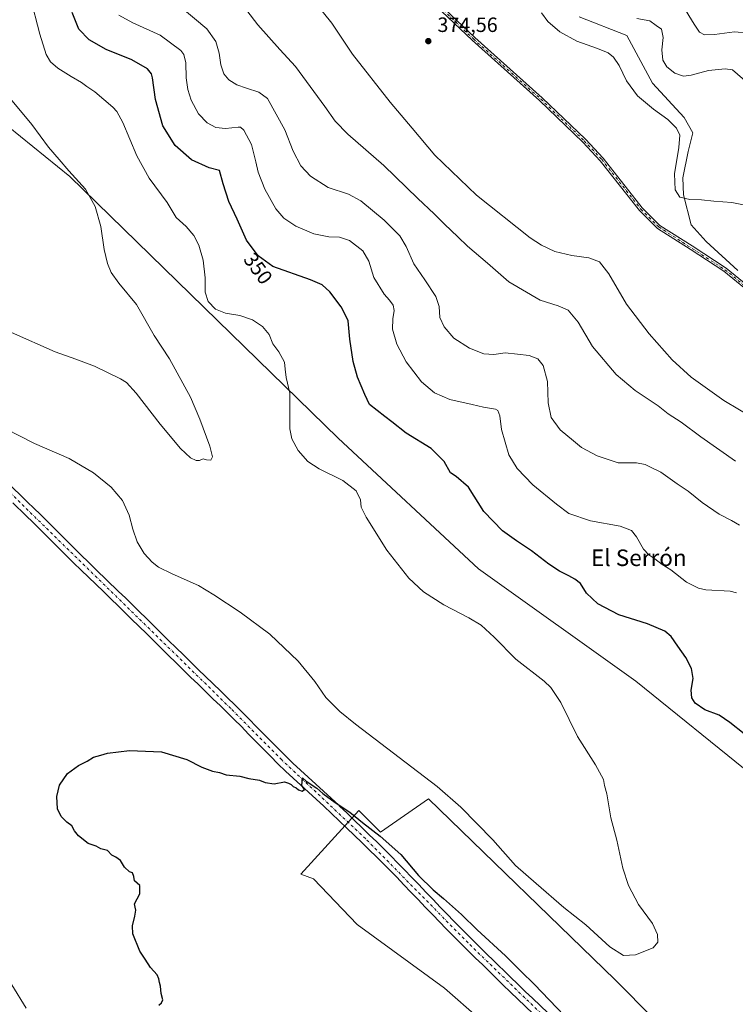
# Model space of a CAD drawing. Units: metres. Extents: x 611709 to 615203, y 4676117 to 4678485.
# Drawn here: x 612101 to 612447, y 4677113 to 4677589 of the extents above; entities that cross this region are included whole.
import ezdxf
from ezdxf.enums import TextEntityAlignment as Align

# ---------------------------------------------------------------- set-up
doc = ezdxf.new("R2010")
doc.units = ezdxf.units.M
doc.header["$MEASUREMENT"] = 0
doc.linetypes.add('DGN Style 4', pattern=[2.638475, 1.318413, -0.659207, 0.001648, -0.659207])
for name, color, linetype, lineweight in [('Arbolado forestal CxS', 92, 'Continuous', 0), ('Camino Cxs', 7, 'Continuous', 0), ('Camino eje', 30, 'DGN Style 4', 13), ('Cultivos herbáceos CxS', 92, 'Continuous', 0), ('Curva de nivel maestra', 30, 'Continuous', 30), ('Curva de nivel normal', 30, 'Continuous', 0), ('Pastizal CxS', 92, 'Continuous', 0), ('Pista pavimentada Cxs', 135, 'Continuous', 0), ('Pista pavimentada eje', 135, 'DGN Style 4', 0), ('Punto de cota en terreno', 7, 'Continuous', 0), ('Rótulo de curva de nivel directora', 7, 'Continuous', 0), ('Rótulo de punto de cota en terreno', 7, 'Continuous', 0), ('Texto cartográfico', 7, 'Continuous', 0)]:
    doc.layers.add(name, color=color, linetype=linetype, lineweight=lineweight)
doc.styles.add('Style-Arial', font='txt')

# ---------------------------------------------------------------- blocks, each defined once
blk = doc.blocks.new('5PATER')
at = {"layer": 'Punto de cota en terreno', "linetype": 'Continuous', "lineweight": 0}
h = blk.add_hatch(color=51, dxfattribs=at)
edge = h.paths.add_edge_path()
edge.add_ellipse((0, 0), major_axis=(-0.11, -0.111), ratio=0.999422, start_angle=0, end_angle=360)

msp = doc.modelspace()

# ---------------------------------------------------------------- linework, layer by layer
at = {"layer": 'Arbolado forestal CxS', "color": 92, "linetype": 'Continuous', "lineweight": 0}
for points in [[(612371.8839, 4677590.6975, 367.2185), (612394.9529, 4677581.7393, 367.2788), (612407.4306, 4677558.7061, 368.0035), (612422.7263, 4677542.1603, 369.3177), (612426.8445, 4677534.6961, 369.651), (612424.6643, 4677525.7051, 369.8409), (612422.0049, 4677512.8783, 369.7809), (612422.3389, 4677504.6255, 369.9369), (612426.1045, 4677490.1523, 371.4993), (612433.4221, 4677482.1843, 372.9435), (612448.6155, 4677468.1773, 374.3857)], [(612448.6155, 4677468.1773, 374.3857), (612433.4221, 4677482.1843, 372.9435), (612426.1045, 4677490.1523, 371.4993), (612422.3389, 4677504.6255, 369.9369), (612422.0049, 4677512.8783, 369.7809), (612424.6643, 4677525.7051, 369.8409), (612426.8445, 4677534.6961, 369.651), (612422.7263, 4677542.1603, 369.3177), (612407.4306, 4677558.7061, 368.0035), (612394.9529, 4677581.7393, 367.2788), (612371.8839, 4677590.6975, 367.2185)], [(612448.6155, 4677468.1773, 374.3857), (612433.4221, 4677482.1843, 372.9435), (612426.1045, 4677490.1523, 371.4993), (612422.3389, 4677504.6255, 369.9369), (612422.0049, 4677512.8783, 369.7809), (612424.6643, 4677525.7051, 369.8409), (612426.8445, 4677534.6961, 369.651), (612422.7263, 4677542.1603, 369.3177), (612407.4306, 4677558.7061, 368.0035), (612394.9529, 4677581.7393, 367.2788), (612371.8839, 4677590.6975, 367.2185)], [(612511.8433, 4677178.8701, 352.0096), (612399.4271, 4677269.6751, 347.5871), (612323.2261, 4677323.8733, 347.3525), (612255.4071, 4677387.1751, 346.9115), (612125.6503, 4677513.5031, 339.8068), (612083.7191, 4677547.4229, 338.1363)], [(612083.7191, 4677547.4229, 338.1363), (612125.6503, 4677513.5031, 339.8068), (612255.4071, 4677387.1751, 346.9115), (612323.2261, 4677323.8733, 347.3525), (612399.4271, 4677269.6751, 347.5871), (612511.8433, 4677178.8701, 352.0096), (612530.3649, 4677161.1825, 352.8396), (612539.2975, 4677147.3557, 352.376), (612567.4477, 4677155.3101, 355.8799), (612597.6219, 4677130.6117, 358.4905), (612680.4847, 4677048.8899, 356.3222), (612697.0578, 4677029.9399, 355.382), (612707.7114, 4677010.9895, 355.0492), (612721.9165, 4676988.4863, 356.7279), (612755.0609, 4676956.5081, 358.8542), (612778.5303, 4676937.2783, 358.48), (612797.4551, 4676925.3311, 358.926), (612804.0731, 4676921.7901, 358.9438)]]:
    msp.add_polyline3d(points, dxfattribs=at)
at = {"layer": 'Camino Cxs', "color": 7, "linetype": 'Continuous', "lineweight": 0}
for points in [[(612301.0101, 4677600.3001, 373.8113), (612321.4201, 4677580.7401, 375.031), (612353.9801, 4677551.6501, 376.1287), (612375.0001, 4677531.5301, 374.749), (612383.5401, 4677522.3801, 374.3103), (612402.4801, 4677498.3901, 372.5112), (612411.0201, 4677489.9301, 373.0231), (612426.6501, 4677480.0501, 373.7165), (612443.0001, 4677469.2701, 374.5186), (612478.0001, 4677440.7401, 374.8955)], [(612301.0101, 4677600.3001, 373.8113), (612321.4201, 4677580.7401, 375.031), (612353.9801, 4677551.6501, 376.1287), (612375.0001, 4677531.5301, 374.749), (612383.5401, 4677522.3801, 374.3103), (612402.4801, 4677498.3901, 372.5112), (612411.0201, 4677489.9301, 373.0231), (612426.6501, 4677480.0501, 373.7165), (612443.0001, 4677469.2701, 374.5186), (612478.0001, 4677440.7401, 374.8955)], [(612476.8001, 4677439.3401, 375.0113), (612441.9101, 4677467.7801, 374.583), (612425.6501, 4677478.5001, 374.0993), (612409.8701, 4677488.4701, 372.9079), (612401.1001, 4677497.1601, 373.2823), (612382.1301, 4677521.1701, 374.1183), (612373.6901, 4677530.2301, 375.2527), (612352.7301, 4677550.2901, 376.1436), (612320.1701, 4677579.3801, 375.5667), (612299.7601, 4677598.9401, 373.8542)], [(612476.8001, 4677439.3401, 375.0113), (612441.9101, 4677467.7801, 374.583), (612425.6501, 4677478.5001, 374.0993), (612409.8701, 4677488.4701, 372.9079), (612401.1001, 4677497.1601, 373.2823), (612382.1301, 4677521.1701, 374.1183), (612373.6901, 4677530.2301, 375.2527), (612352.7301, 4677550.2901, 376.1436), (612320.1701, 4677579.3801, 375.5667), (612299.7601, 4677598.9401, 373.8542)]]:
    msp.add_polyline3d(points, dxfattribs=at)
at = {"layer": 'Camino eje', "color": 30, "linetype": 'DGN Style 4', "lineweight": 13}
msp.add_polyline3d([(611979.7551, 4677878.8601, 365.898), (612065.1051, 4677797.6001, 366.6594), (612083.7251, 4677780.8901, 367.4249), (612163.9251, 4677717.5351, 369.4704), (612218.9501, 4677672.8951, 370.1031), (612268.3051, 4677627.8051, 372.607), (612300.3851, 4677599.6201, 373.8394), (612320.7951, 4677580.0601, 375.2618), (612353.3551, 4677550.9701, 376.0981), (612374.3451, 4677530.8801, 374.9566), (612382.8351, 4677521.7751, 374.178), (612401.7901, 4677497.7751, 372.8975), (612410.4451, 4677489.2001, 372.9555), (612442.4551, 4677468.5251, 374.5463), (612477.4001, 4677440.0401, 374.9515)], dxfattribs=at)
at = {"layer": 'Cultivos herbáceos CxS', "color": 92, "linetype": 'Continuous', "lineweight": 0}
for points in [[(612083.7191, 4677547.4229, 338.1363), (612125.6503, 4677513.5031, 339.8068), (612255.4071, 4677387.1751, 346.9115), (612323.2261, 4677323.8733, 347.3525), (612399.4271, 4677269.6751, 347.5871), (612511.8433, 4677178.8701, 352.0096)], [(612083.7191, 4677547.4229, 338.1363), (612125.6503, 4677513.5031, 339.8068), (612255.4071, 4677387.1751, 346.9115), (612323.2261, 4677323.8733, 347.3525), (612399.4271, 4677269.6751, 347.5871), (612511.8433, 4677178.8701, 352.0096), (612530.3649, 4677161.1825, 352.8396), (612539.2975, 4677147.3557, 352.376), (612567.4477, 4677155.3101, 355.8799), (612597.6219, 4677130.6117, 358.4905), (612680.4847, 4677048.8899, 356.3222), (612697.0578, 4677029.9399, 355.382), (612707.7114, 4677010.9895, 355.0492), (612721.9165, 4676988.4863, 356.7279), (612755.0609, 4676956.5081, 358.8542), (612778.5303, 4676937.2783, 358.48), (612797.4551, 4676925.3311, 358.926), (612804.0731, 4676921.7901, 358.9438)], [(612427.4307, 4677086.9683, 346.3243), (612389.2575, 4677125.5169, 345.7899), (612299.0633, 4677212.7191, 346.3979), (612275.8561, 4677196.6295, 349.8728), (612265.3799, 4677207.1059, 349.7122), (612237.3107, 4677176.4175, 352.2193), (612243.4127, 4677174.1367, 352.6122), (612264.6307, 4677152.0907, 353.2174), (612306.8877, 4677121.3627, 353.6092), (612323.7623, 4677106.4313, 353.9393)], [(612415.8591, 4677068.1251, 348.8353), (612427.4307, 4677086.9683, 346.3243), (612389.2575, 4677125.5169, 345.7899), (612299.0633, 4677212.7191, 346.3979), (612275.8561, 4677196.6295, 349.8728), (612265.3799, 4677207.1059, 349.7122), (612237.3107, 4677176.4175, 352.2193), (612243.4127, 4677174.1367, 352.6122), (612264.6307, 4677152.0907, 353.2174), (612306.8877, 4677121.3627, 353.6092), (612323.7623, 4677106.4313, 353.9393), (612336.8611, 4677094.4547, 353.9257), (612349.2114, 4677084.3497, 353.6332), (612358.5675, 4677074.2449, 353.4089), (612363.0587, 4677067.5083, 353.2722), (612368.6485, 4677054.9303, 352.877)]]:
    msp.add_polyline3d(points, dxfattribs=at)
at = {"layer": 'Curva de nivel maestra', "color": 30, "linetype": 'Continuous', "lineweight": 30, "elevation": 350, "flags": 128}
for points in [[(612451.7, 4677244.2101), (612444.86, 4677249.7601), (612439.68, 4677253.2601), (612432.78, 4677255.8701), (612428.11, 4677258.9801), (612426.4, 4677261.5501), (612426.1, 4677265.2401), (612427.13, 4677270.8701), (612426.28, 4677275.8301), (612423.47, 4677281.1701), (612419.6, 4677286.5301), (612416.42, 4677291.3101), (612413.33, 4677293.8401), (612404.97, 4677297.3801), (612391.19, 4677301.6801), (612380.93, 4677307.0001), (612375.43, 4677312.1401), (612372.56, 4677316.9301), (612369.85, 4677318.8901), (612366.99, 4677320.6301), (612362.44, 4677322.8301), (612357.35, 4677326.1801), (612348.97, 4677332.7001), (612341.58, 4677337.5401), (612334.94, 4677342.3701), (612325.86, 4677351.6101), (612318.37, 4677363.4001), (612312.53, 4677368.5801), (612309.66, 4677370.2901), (612306.6, 4677375.7801), (612300.41, 4677382.0801), (612288.36, 4677389.4601), (612281.38, 4677395.0601), (612277.92, 4677397.6101), (612270.52, 4677403.4301), (612268.28, 4677408.1901), (612264.76, 4677416.5401), (612262.66, 4677424.2001), (612261.13, 4677434.8701), (612260.3, 4677443.8701), (612258.7, 4677447.2001), (612256.83, 4677450.5301), (612251.46, 4677457.8601), (612247.76, 4677461.1601), (612241.98, 4677463.6601), (612223.86, 4677470.0401), (612216.67, 4677475.1701), (612211.16, 4677482.7801), (612206.61, 4677492.9401), (612202.54, 4677501.5401), (612199.75, 4677510.0801), (612198.08, 4677516.4001), (612193.1, 4677517.7601), (612184.48, 4677521.6701), (612176.56, 4677528.5401), (612170.7, 4677538.0301), (612167.06, 4677550.7801), (612165.64, 4677561.2301), (612165.18, 4677563.1301), (612163.27, 4677565.5601), (612155.62, 4677569.9301), (612143.25, 4677574.9001), (612135.03, 4677579.6901), (612130.08, 4677584.7401), (612126.79, 4677592.7601)], [(612168.73, 4677113.0601), (612170, 4677114.1901), (612170.63, 4677115.6201), (612169.81, 4677118.7201), (612169.55, 4677122.2501), (612169.02, 4677124.0601), (612168.78, 4677125.7801), (612167.82, 4677127.6801), (612164.74, 4677131.3001), (612162.12, 4677135.3501), (612159.55, 4677139.1201), (612156.17, 4677147.5601), (612155.97, 4677151.4201), (612157.12, 4677156.0101), (612157.56, 4677158.9601), (612157.22, 4677160.3601), (612156.97, 4677162.1001), (612159.51, 4677166.9001), (612159.53, 4677170.9001), (612156.96, 4677173.2301), (612156.6, 4677175.2501), (612156.04, 4677176.9701), (612154.45, 4677177.4801), (612152.12, 4677179.8201), (612150.24, 4677182.9401), (612147.95, 4677184.6501), (612146.02, 4677185.5701), (612143.84, 4677187.8201), (612140.67, 4677188.6501), (612138.36, 4677189.9101), (612134.51, 4677191.2001), (612129.86, 4677194.9601), (612127.99, 4677197.2801), (612126.6, 4677199.6801), (612124.16, 4677201.5201), (612121.46, 4677204.2601), (612119.73, 4677207.9001), (612119.38, 4677213.8601), (612120.7, 4677219.4201), (612124.54, 4677225.0301), (612129.87, 4677228.8701), (612134, 4677231.0001), (612137.16, 4677232.9201), (612140.68, 4677233.8901), (612143.95, 4677234.9201), (612154.53, 4677236.1001), (612169.96, 4677235.5101), (612182.2, 4677231.8401), (612189.49, 4677228.0501), (612194.71, 4677226.2001), (612197.99, 4677225.4401), (612201.3, 4677224.4501), (612207.82, 4677223.7001), (612212.18, 4677222.6601), (612217.3, 4677221.7701), (612220.06, 4677220.6101), (612224.45, 4677220.1001), (612229.53, 4677220.9701), (612231.38, 4677220.4201), (612232.69, 4677219.7301), (612233.73, 4677218.7701), (612235.08, 4677218.1201), (612236.3, 4677217.1701), (612238.03, 4677216.5401), (612239.14, 4677217.2501), (612237.91, 4677219.2801), (612238.21, 4677222.9801), (612240, 4677221.3901), (612245.18, 4677217.8901), (612248.05, 4677215.4201), (612253.95, 4677210.9901), (612261.01, 4677206.3801), (612267.13, 4677201.3101), (612275.68, 4677194.7901), (612285.72, 4677185.8901), (612294.19, 4677175.7201), (612301.33, 4677168.7401), (612306.42, 4677164.6701), (612315.01, 4677156.8101), (612322.64, 4677149.4001), (612336.4, 4677136.8801), (612343.74, 4677129.4801), (612350.4, 4677123.1001), (612364.66, 4677108.1301)]]:
    msp.add_lwpolyline(points, dxfattribs=at)
at = {"layer": 'Curva de nivel normal', "color": 30, "linetype": 'Continuous', "lineweight": 0, "flags": 128}
for points, elevation in [([(612106.48, 4677600.4901), (612111.18, 4677582.3301), (612114.17, 4677572.4801), (612116.3, 4677568.9401), (612119.91, 4677565.8901), (612126.24, 4677561.8901), (612131.39, 4677559.0501), (612133.95, 4677557.1001), (612137.81, 4677554.5601), (612146.53, 4677547.0601), (612148.41, 4677545.0501), (612151.28, 4677539.6401), (612157.99, 4677523.5601), (612164.08, 4677512.7501), (612172.7, 4677501.0301), (612177.08, 4677493.6701), (612181.88, 4677489.3201), (612185.66, 4677485.0401), (612188.07, 4677480.4001), (612190.15, 4677473.1501), (612191.08, 4677464.6601), (612191.06, 4677457.7101), (612192.53, 4677453.1101), (612196.12, 4677449.4501), (612200.89, 4677447.4601), (612207.88, 4677446.3701), (612214.04, 4677444.3501), (612218.9, 4677441.1201), (612222, 4677437.1701), (612223.84, 4677432.7601), (612226.77, 4677428.7501), (612229.51, 4677423.7601), (612229.73, 4677420.4401), (612230.35, 4677416.4301), (612232.06, 4677408.8201), (612231.98, 4677399.2601), (612232.01, 4677391.6401), (612232.94, 4677386.8301), (612236.03, 4677381.2101), (612240.76, 4677375.8301), (612246.2, 4677372.2101), (612257.64, 4677366.6101), (612264.08, 4677361.7001), (612266.26, 4677357.2901), (612266.56, 4677353.6801), (612268.94, 4677348.9201), (612279, 4677333.0201), (612289.64, 4677319.3601), (612296.75, 4677312.8701), (612306.5, 4677306.5601), (612318.62, 4677300.3301), (612324.51, 4677296.7101), (612330.83, 4677291.0001), (612341.29, 4677280.3301), (612355.04, 4677269.7101), (612358.25, 4677266.6301), (612363.03, 4677259.3401), (612371.2, 4677242.8401), (612379.86, 4677229.2501), (612383.74, 4677222.1601), (612384.24, 4677219.2601), (612385.25, 4677215.2301), (612387.29, 4677203.6001), (612390.1, 4677192.8401), (612393.09, 4677179.2301), (612395.73, 4677170.8801), (612400.63, 4677161.6801), (612407.43, 4677152.4901), (612409.89, 4677147.2801), (612410.05, 4677143.5601), (612407.7, 4677140.8101), (612399.26, 4677137.4401), (612393.33, 4677137.0201), (612386.72, 4677141.3101), (612375.12, 4677151.8801), (612364.55, 4677160.2601), (612351.1, 4677171.8101), (612341.2, 4677180.5801), (612330.2, 4677193.0201), (612314.71, 4677208.7901), (612303.31, 4677218.7901), (612263.8, 4677248.9501), (612256.19, 4677255.0001), (612249.47, 4677261.7601), (612244.15, 4677269.5501), (612236.1, 4677279.3801), (612222.34, 4677292.3701), (612208.05, 4677303.0701), (612195.31, 4677311.3301), (612187.81, 4677315.8301), (612175.18, 4677321.4601), (612168.62, 4677324.6801), (612165.45, 4677327.1601), (612161.67, 4677331.4401), (612158.28, 4677337.0601), (612156.1, 4677343.1201), (612154.41, 4677349.8701), (612151.15, 4677356.9701), (612145.62, 4677363.4201), (612137.04, 4677370.4101), (612125.42, 4677377.2201), (612108.55, 4677384.5801), (612087.37, 4677395.3701)], 345), ([(612204.26, 4677602.9101), (612216.65, 4677586.8901), (612227.28, 4677574.9501), (612234.83, 4677566.7401), (612249.05, 4677547.3801), (612253.91, 4677540.2401), (612260.07, 4677534.0701), (612277.52, 4677518.8601), (612293.86, 4677502.8701), (612301.82, 4677495.5001), (612306.82, 4677490.4901), (612313.35, 4677484.3601), (612317.94, 4677479.9301), (612327.68, 4677471.6901), (612337.98, 4677462.6701), (612353.14, 4677453.8401), (612361.73, 4677451.1201), (612366.6, 4677448.9601), (612371.5, 4677443.1801), (612378.42, 4677431.4401), (612389.82, 4677417.8401), (612398.97, 4677410.0601), (612410.08, 4677402.7101), (612415.03, 4677398.9201), (612421.28, 4677394.8801), (612430.85, 4677387.7001), (612447.56, 4677375.9401)], 365), ([(612456.97, 4677396.2301), (612441.89, 4677405.2601), (612426.18, 4677416.6301), (612416.89, 4677425.0001), (612405.86, 4677437.5801), (612394.77, 4677451.9201), (612386.28, 4677466.4501), (612381.83, 4677472.3901), (612376.63, 4677474.2401), (612368.35, 4677475.3601), (612360.17, 4677477.3601), (612353.67, 4677480.3601), (612348.2, 4677483.9701), (612322.27, 4677504.4701), (612302.16, 4677523.8301), (612291.25, 4677536.9801), (612280.58, 4677549.5301), (612262.3, 4677572.6501), (612252.28, 4677587.7501), (612241.61, 4677601.2601)], 370), ([(612179.06, 4677595.7101), (612191.88, 4677584.8601), (612196.24, 4677578.8601), (612197.9, 4677573.1901), (612198.7, 4677567.4801), (612200.07, 4677563.2001), (612202.54, 4677560.3301), (612206.43, 4677557.8001), (612211.15, 4677556.2801), (612216.98, 4677554.3001), (612221.26, 4677551.1901), (612229.55, 4677536.1401), (612233.7, 4677525.7701), (612237.4, 4677518.7301), (612242.02, 4677513.7701), (612250.62, 4677508.2801), (612260.34, 4677505.1001), (612266.41, 4677501.7601), (612277.58, 4677492.4201), (612285.24, 4677484.8801), (612288.3, 4677479.8001), (612292.01, 4677471.3501), (612297.3, 4677463.6401), (612302.64, 4677455.5901), (612304.33, 4677450.7501), (612304.55, 4677445.5001), (612306.6, 4677440.8601), (612311.34, 4677435.3601), (612318.96, 4677430.5601), (612325.91, 4677427.9301), (612330.62, 4677427.5801), (612336.19, 4677428.3801), (612342.18, 4677427.7601), (612347.85, 4677427.0801), (612351.9, 4677425.4601), (612354.57, 4677422.2601), (612356.69, 4677414.5401), (612357.03, 4677404.1801), (612358.48, 4677397.1001), (612362.76, 4677391.1801), (612369.13, 4677385.8401), (612373.05, 4677382.6401), (612380.63, 4677378.5601), (612390.87, 4677375.1201), (612399.63, 4677375.2001), (612403.89, 4677374.4401), (612406.47, 4677373.0601), (612411.5, 4677370.6901), (612419.26, 4677365.0501), (612424.65, 4677361.4101), (612431.41, 4677356.0101), (612439.65, 4677350.3501), (612445.55, 4677347.3401), (612449.42, 4677345.1201)], 360), ([(612454.36, 4677582.9101), (612446.98, 4677583.4901), (612437.31, 4677582.1801), (612432.5, 4677582.1101), (612430.17, 4677583.2601), (612427.52, 4677587.1801), (612421.94, 4677596.3801)], 360), ([(612149.39, 4677591.6101), (612156.15, 4677587.9001), (612169.31, 4677581.9101), (612179.28, 4677574.4901), (612180.76, 4677572.4701), (612181.74, 4677568.5501), (612181.9, 4677561.2601), (612182.68, 4677555.6701), (612184.36, 4677550.4001), (612187.91, 4677543.8101), (612192.1, 4677539.4901), (612196.19, 4677537.2701), (612200.87, 4677536.7401), (612207.02, 4677537.3801), (612208.18, 4677537.3701), (612209.83, 4677535.9601), (612213.54, 4677529.1001), (612215.64, 4677520.6301), (612216.68, 4677515.7401), (612219.94, 4677507.5001), (612225.22, 4677497.9501), (612229.08, 4677493.4801), (612234.93, 4677489.5201), (612243.69, 4677485.8001), (612250.86, 4677484.4201), (612256.02, 4677484.2701), (612260.87, 4677482.6801), (612267.27, 4677477.6801), (612270.27, 4677472.6101), (612272.68, 4677464.6901), (612277.58, 4677456.7501), (612280.24, 4677453.8601), (612282.04, 4677451.3601), (612282.54, 4677448.7801), (612281.79, 4677444.7001), (612281.76, 4677439.7601), (612283.83, 4677432.5001), (612288.31, 4677423.9901), (612295.68, 4677414.3601), (612301.98, 4677409.0701), (612309.43, 4677405.7801), (612320.16, 4677403.4101), (612325.7, 4677402.1001), (612331.44, 4677401.1401), (612332.6, 4677400.4701), (612333.6, 4677397.9601), (612334.32, 4677391.3501), (612336.09, 4677385.2201), (612338, 4677379.1001), (612341.96, 4677372.4001), (612349.62, 4677364.5401), (612360.92, 4677355.2501), (612367, 4677350.6401), (612377.44, 4677347.1401), (612391.73, 4677344.5301), (612397.22, 4677342.4601), (612399.68, 4677339.3801), (612403.08, 4677333.4401), (612405.62, 4677330.6401), (612408.46, 4677328.8401), (612412.06, 4677326.0701), (612416.3, 4677323.4201), (612423.91, 4677317.5601), (612429.72, 4677314.5301), (612433.14, 4677313.7501), (612444.97, 4677313.1901), (612448.07, 4677312.4201)], 355), ([(612353.68, 4677592.7001), (612356.75, 4677588.4201), (612362.54, 4677583.4301), (612370.85, 4677579.0301), (612380.85, 4677575.4301), (612385.9, 4677573.2901), (612388.55, 4677571.2401), (612391.28, 4677567.2901), (612394.83, 4677559.8401), (612400.22, 4677552.6301), (612407.92, 4677546.0401), (612414.75, 4677541.1601), (612419.06, 4677536.9101), (612420.57, 4677533.5901), (612420.1, 4677527.5901), (612418.02, 4677514.8401), (612418.36, 4677507.1501), (612420.68, 4677503.6101), (612425.4, 4677502.4301), (612431.14, 4677502.2401), (612437.04, 4677501.7001), (612445.84, 4677501.0701), (612453.02, 4677499.5601)], 370), ([(612454.51, 4677557.8701), (612446.08, 4677565.1901), (612442.53, 4677565.6401), (612434.43, 4677564.8701), (612426.03, 4677562.5001), (612422.35, 4677562.0401), (612418.13, 4677563.4801), (612414.28, 4677566.6301), (612412.48, 4677569.8301), (612411.94, 4677574.8501), (612412.54, 4677580.7701), (612411.82, 4677584.7201), (612409.22, 4677586.5701), (612406.06, 4677588.7401), (612399.84, 4677589.8501)], 365), ([(612097.44, 4677438.2201), (612118.52, 4677428.7701), (612128.64, 4677425.3101), (612137.58, 4677421.8901), (612150.2, 4677415.7801), (612153, 4677413.9501), (612157.81, 4677408.8201), (612169.31, 4677393.9001), (612179.14, 4677382.1501), (612184.02, 4677377.6201), (612186.82, 4677376.2901), (612188.36, 4677376.2501), (612190.1, 4677377.1201), (612191.79, 4677376.6501), (612193.86, 4677376.4101), (612194.6, 4677378.0801), (612193.32, 4677383.3101), (612188.6, 4677396.2101), (612183.96, 4677406.8801), (612173.9, 4677425.4001), (612166.38, 4677436.6801), (612157.88, 4677451.7401), (612149.32, 4677462.0701), (612145.61, 4677467.1801), (612143.82, 4677471.5301), (612142.33, 4677478.3201), (612140.71, 4677489.3601), (612137.99, 4677498.9901), (612133.19, 4677507.5101), (612125.26, 4677516.2401), (612120.52, 4677521.8301), (612115.36, 4677527.6801), (612107.32, 4677538.6301), (612095.4, 4677553.0401)], 340), ([(612097.65, 4677122.9201), (612104.51, 4677111.5801)], 345)]:
    msp.add_lwpolyline(points, dxfattribs=dict(at, elevation=elevation))
at = {"layer": 'Pastizal CxS', "color": 92, "linetype": 'Continuous', "lineweight": 0}
msp.add_polyline3d([(612415.8591, 4677068.1251, 348.8353), (612368.6485, 4677054.9303, 352.877), (612363.0587, 4677067.5083, 353.2722), (612358.5675, 4677074.2449, 353.4089), (612349.2114, 4677084.3497, 353.6332), (612336.8611, 4677094.4547, 353.9257), (612323.7623, 4677106.4313, 353.9393), (612306.8877, 4677121.3627, 353.6092), (612264.6307, 4677152.0907, 353.2174), (612243.4127, 4677174.1367, 352.6122), (612237.3107, 4677176.4175, 352.2193), (612265.3799, 4677207.1059, 349.7122), (612275.8561, 4677196.6295, 349.8728), (612299.0633, 4677212.7191, 346.3979), (612389.2575, 4677125.5169, 345.7899), (612427.4307, 4677086.9683, 346.3243)], close=True, dxfattribs=at)
msp.add_polyline3d([(612415.8591, 4677068.1251, 348.8353), (612427.4307, 4677086.9683, 346.3243), (612389.2575, 4677125.5169, 345.7899), (612299.0633, 4677212.7191, 346.3979), (612275.8561, 4677196.6295, 349.8728), (612265.3799, 4677207.1059, 349.7122), (612237.3107, 4677176.4175, 352.2193), (612243.4127, 4677174.1367, 352.6122), (612264.6307, 4677152.0907, 353.2174), (612306.8877, 4677121.3627, 353.6092), (612323.7623, 4677106.4313, 353.9393), (612336.8611, 4677094.4547, 353.9257), (612349.2114, 4677084.3497, 353.6332), (612358.5675, 4677074.2449, 353.4089), (612363.0587, 4677067.5083, 353.2722), (612368.6485, 4677054.9303, 352.877)], dxfattribs=at)
at = {"layer": 'Pista pavimentada Cxs', "color": 135, "linetype": 'Continuous', "lineweight": 0}
for points in [[(612083.9301, 4677377.0101, 346.7136), (612105.4101, 4677356.0701, 347.722), (612108.0402, 4677353.5001, 347.7989), (612111.6101, 4677349.9901, 348.0103), (612115.1601, 4677346.4801, 348.1763), (612118.7001, 4677342.9501, 348.3195), (612122.2401, 4677339.4301, 348.4739), (612125.7801, 4677335.9001, 348.5529), (612129.3301, 4677332.3901, 348.5997), (612131.1501, 4677330.6101, 348.6603), (612134.7301, 4677327.1201, 348.5937), (612138.3201, 4677323.6401, 348.6298), (612149.1201, 4677313.2301, 348.8145), (612152.7101, 4677309.7501, 348.8139), (612155.6601, 4677306.8801, 348.8293), (612159.2301, 4677303.3801, 348.8589), (612162.7902, 4677299.8701, 348.8735), (612166.3401, 4677296.3601, 348.9571), (612169.9001, 4677292.8501, 349.0524), (612173.4501, 4677289.3301, 349.1467), (612177.0101, 4677285.8201, 349.208), (612180.5602, 4677282.3401, 349.3005), (612184.1301, 4677278.8501, 349.4271), (612187.7202, 4677275.3701, 349.5432), (612191.3201, 4677271.8901, 349.5556), (612198.5201, 4677264.9501, 349.5367), (612202.1101, 4677261.4801, 349.5426), (612205.2601, 4677258.4101, 349.6385), (612208.8201, 4677254.9001, 349.7033), (612212.3301, 4677251.3401, 349.6423), (612215.8301, 4677247.7601, 349.7667), (612219.3101, 4677244.1801, 349.8731), (612222.8101, 4677240.6001, 349.868), (612226.3301, 4677237.0501, 349.9452), (612229.9201, 4677233.5051, 350.0717), (612233.5701, 4677230.0101, 350.0928), (612237.2301, 4677226.6101, 350.1573), (612240.9201, 4677223.2401, 350.2275), (612244.6302, 4677219.8801, 350.3006), (612248.3301, 4677216.5201, 350.3545), (612252.0101, 4677213.1301, 350.3721), (612255.6601, 4677209.7101, 350.4151), (612256.0801, 4677209.3101, 350.4172), (612259.6901, 4677205.8501, 350.4984), (612263.2901, 4677202.3901, 350.5284), (612266.8901, 4677198.9201, 350.5469), (612270.4801, 4677195.4401, 350.5752), (612274.0501, 4677191.9401, 350.6882), (612277.6101, 4677188.4301, 350.831), (612281.1601, 4677184.9101, 350.8033), (612283.9701, 4677182.0801, 350.8247), (612287.4701, 4677178.5201, 350.8553), (612290.9501, 4677174.9201, 350.7818), (612294.4102, 4677171.3101, 350.8563), (612297.8601, 4677167.6901, 350.9943), (612301.3102, 4677164.0801, 351.0224), (612304.7701, 4677160.4701, 351.037), (612308.2601, 4677156.8801, 351.1325), (612311.2401, 4677153.8601, 351.4803), (612314.7701, 4677150.3101, 351.4646), (612318.3001, 4677146.7801, 351.2807), (612321.8501, 4677143.2501, 351.3534), (612325.4001, 4677139.7301, 351.4448), (612332.5201, 4677132.7101, 351.596), (612336.0901, 4677129.2101, 351.5636), (612338.7201, 4677126.6401, 351.5316), (612342.3102, 4677123.1501, 351.5247), (612345.9101, 4677119.6801, 351.4683), (612349.5201, 4677116.2201, 351.4929), (612356.7602, 4677109.3201, 351.4779)], [(612083.9301, 4677377.0101, 346.7136), (612105.4101, 4677356.0701, 347.722), (612108.0402, 4677353.5001, 347.7989), (612111.6101, 4677349.9901, 348.0103), (612115.1601, 4677346.4801, 348.1763), (612118.7001, 4677342.9501, 348.3195), (612122.2401, 4677339.4301, 348.4739), (612125.7801, 4677335.9001, 348.5529), (612129.3301, 4677332.3901, 348.5997), (612131.1501, 4677330.6101, 348.6603), (612134.7301, 4677327.1201, 348.5937), (612138.3201, 4677323.6401, 348.6298), (612149.1201, 4677313.2301, 348.8145), (612152.7101, 4677309.7501, 348.8139), (612155.6601, 4677306.8801, 348.8293), (612159.2301, 4677303.3801, 348.8589), (612162.7902, 4677299.8701, 348.8735), (612166.3401, 4677296.3601, 348.9571), (612169.9001, 4677292.8501, 349.0524), (612173.4501, 4677289.3301, 349.1467), (612177.0101, 4677285.8201, 349.208), (612180.5602, 4677282.3401, 349.3005), (612184.1301, 4677278.8501, 349.4271), (612187.7202, 4677275.3701, 349.5432), (612191.3201, 4677271.8901, 349.5556), (612198.5201, 4677264.9501, 349.5367), (612202.1101, 4677261.4801, 349.5426), (612205.2601, 4677258.4101, 349.6385), (612208.8201, 4677254.9001, 349.7033), (612212.3301, 4677251.3401, 349.6423), (612215.8301, 4677247.7601, 349.7667), (612219.3101, 4677244.1801, 349.8731), (612222.8101, 4677240.6001, 349.868), (612226.3301, 4677237.0501, 349.9452), (612229.9201, 4677233.5051, 350.0717), (612233.5701, 4677230.0101, 350.0928), (612237.2301, 4677226.6101, 350.1573), (612240.9201, 4677223.2401, 350.2275), (612244.6302, 4677219.8801, 350.3006), (612248.3301, 4677216.5201, 350.3545), (612252.0101, 4677213.1301, 350.3721), (612255.6601, 4677209.7101, 350.4151), (612256.0801, 4677209.3101, 350.4172), (612259.6901, 4677205.8501, 350.4984), (612263.2901, 4677202.3901, 350.5284), (612266.8901, 4677198.9201, 350.5469), (612270.4801, 4677195.4401, 350.5752), (612274.0501, 4677191.9401, 350.6882), (612277.6101, 4677188.4301, 350.831), (612281.1601, 4677184.9101, 350.8033), (612283.9701, 4677182.0801, 350.8247), (612287.4701, 4677178.5201, 350.8553), (612290.9501, 4677174.9201, 350.7818), (612294.4102, 4677171.3101, 350.8563), (612297.8601, 4677167.6901, 350.9943), (612301.3102, 4677164.0801, 351.0224), (612304.7701, 4677160.4701, 351.037), (612308.2601, 4677156.8801, 351.1325), (612311.2401, 4677153.8601, 351.4803), (612314.7701, 4677150.3101, 351.4646), (612318.3001, 4677146.7801, 351.2807), (612321.8501, 4677143.2501, 351.3534), (612325.4001, 4677139.7301, 351.4448), (612332.5201, 4677132.7101, 351.596), (612336.0901, 4677129.2101, 351.5636), (612338.7201, 4677126.6401, 351.5316), (612342.3102, 4677123.1501, 351.5247), (612345.9101, 4677119.6801, 351.4683), (612349.5201, 4677116.2201, 351.4929), (612356.7602, 4677109.3201, 351.4779)], [(612349.5301, 4677108.9801, 352.1295), (612342.2801, 4677115.9101, 352.0576), (612338.6701, 4677119.4001, 352.0669), (612335.0701, 4677122.8901, 352.0295), (612328.8601, 4677128.9801, 352.0121), (612325.2902, 4677132.4901, 351.9555), (612321.7201, 4677136.0101, 351.8972), (612318.1601, 4677139.5401, 351.8184), (612314.6101, 4677143.0801, 352.0061), (612311.0701, 4677146.6201, 352.0115), (612307.5202, 4677150.1801, 351.725), (612304.5201, 4677153.2301, 351.6353), (612301.0101, 4677156.8401, 351.5548), (612297.5301, 4677160.4601, 351.4799), (612294.0802, 4677164.0901, 351.5324), (612290.6301, 4677167.7001, 351.7719), (612287.1801, 4677171.3001, 351.4602), (612283.7301, 4677174.8701, 351.2127), (612280.2501, 4677178.4101, 351.1478), (612277.4601, 4677181.2101, 351.0847), (612273.9301, 4677184.7201, 351.0442), (612270.3901, 4677188.2101, 350.9396), (612266.8301, 4677191.6901, 350.8546), (612259.6701, 4677198.6301, 350.8552), (612252.2701, 4677205.7201, 350.6376), (612248.4501, 4677209.3001, 350.58), (612244.8001, 4677212.6601, 350.4784), (612241.1201, 4677216.0101, 350.4476), (612237.4001, 4677219.3701, 350.478), (612233.6901, 4677222.7701, 350.3586), (612229.9802, 4677226.2101, 350.1175), (612226.2901, 4677229.7401, 350.0312), (612222.6301, 4677233.3501, 349.9826), (612219.0801, 4677236.9301, 349.8248), (612212.0801, 4677244.1101, 349.8133), (612208.6101, 4677247.6801, 349.8114), (612205.1201, 4677251.2001, 349.6913), (612201.6002, 4677254.6801, 349.6218), (612198.4701, 4677257.7201, 349.5731), (612194.8901, 4677261.1901, 349.523), (612187.6901, 4677268.1301, 349.5388), (612184.0901, 4677271.6101, 349.5132), (612180.4901, 4677275.1001, 349.5682), (612176.9001, 4677278.6101, 349.6866), (612173.3401, 4677282.1001, 349.3808), (612169.7801, 4677285.6101, 349.2828), (612162.6701, 4677292.6401, 349.0921), (612155.5601, 4677299.6501, 349.104), (612152.0002, 4677303.1401, 349.1026), (612149.0701, 4677306.0001, 349.0957), (612145.4901, 4677309.4701, 349.0982), (612141.8901, 4677312.9301, 349.026), (612134.6801, 4677319.8801, 348.9615), (612131.0801, 4677323.3701, 348.8651), (612127.4901, 4677326.8701, 348.7526), (612125.6601, 4677328.6701, 348.7764), (612122.1002, 4677332.1901, 348.653), (612118.5502, 4677335.7201, 348.6485), (612111.4801, 4677342.7701, 348.3078), (612107.9401, 4677346.2701, 348.2756), (612104.3801, 4677349.7601, 348.1408), (612098.1802, 4677355.8201, 347.7836)], [(612349.5301, 4677108.9801, 352.1295), (612342.2801, 4677115.9101, 352.0576), (612338.6701, 4677119.4001, 352.0669), (612335.0701, 4677122.8901, 352.0295), (612328.8601, 4677128.9801, 352.0121), (612325.2902, 4677132.4901, 351.9555), (612321.7201, 4677136.0101, 351.8972), (612318.1601, 4677139.5401, 351.8184), (612314.6101, 4677143.0801, 352.0061), (612311.0701, 4677146.6201, 352.0115), (612307.5202, 4677150.1801, 351.725), (612304.5201, 4677153.2301, 351.6353), (612301.0101, 4677156.8401, 351.5548), (612297.5301, 4677160.4601, 351.4799), (612294.0802, 4677164.0901, 351.5324), (612290.6301, 4677167.7001, 351.7719), (612287.1801, 4677171.3001, 351.4602), (612283.7301, 4677174.8701, 351.2127), (612280.2501, 4677178.4101, 351.1478), (612277.4601, 4677181.2101, 351.0847), (612273.9301, 4677184.7201, 351.0442), (612270.3901, 4677188.2101, 350.9396), (612266.8301, 4677191.6901, 350.8546), (612259.6701, 4677198.6301, 350.8552), (612252.2701, 4677205.7201, 350.6376), (612248.4501, 4677209.3001, 350.58), (612244.8001, 4677212.6601, 350.4784), (612241.1201, 4677216.0101, 350.4476), (612237.4001, 4677219.3701, 350.478), (612233.6901, 4677222.7701, 350.3586), (612229.9802, 4677226.2101, 350.1175), (612226.2901, 4677229.7401, 350.0312), (612222.6301, 4677233.3501, 349.9826), (612219.0801, 4677236.9301, 349.8248), (612212.0801, 4677244.1101, 349.8133), (612208.6101, 4677247.6801, 349.8114), (612205.1201, 4677251.2001, 349.6913), (612201.6002, 4677254.6801, 349.6218), (612198.4701, 4677257.7201, 349.5731), (612194.8901, 4677261.1901, 349.523), (612187.6901, 4677268.1301, 349.5388), (612184.0901, 4677271.6101, 349.5132), (612180.4901, 4677275.1001, 349.5682), (612176.9001, 4677278.6101, 349.6866), (612173.3401, 4677282.1001, 349.3808), (612169.7801, 4677285.6101, 349.2828), (612162.6701, 4677292.6401, 349.0921), (612155.5601, 4677299.6501, 349.104), (612152.0002, 4677303.1401, 349.1026), (612149.0701, 4677306.0001, 349.0957), (612145.4901, 4677309.4701, 349.0982), (612141.8901, 4677312.9301, 349.026), (612134.6801, 4677319.8801, 348.9615), (612131.0801, 4677323.3701, 348.8651), (612127.4901, 4677326.8701, 348.7526), (612125.6601, 4677328.6701, 348.7764), (612122.1002, 4677332.1901, 348.653), (612118.5502, 4677335.7201, 348.6485), (612111.4801, 4677342.7701, 348.3078), (612107.9401, 4677346.2701, 348.2756), (612104.3801, 4677349.7601, 348.1408), (612098.1802, 4677355.8201, 347.7836)]]:
    msp.add_polyline3d(points, dxfattribs=at)
at = {"layer": 'Pista pavimentada eje', "color": 135, "linetype": 'DGN Style 4', "lineweight": 0}
msp.add_polyline3d([(612400.5619, 4677062.3767, 349.5862), (612371.1801, 4677091.9551, 351.3768), (612318.2301, 4677143.1601, 351.5599), (612268.6551, 4677193.5651, 350.715), (612228.1101, 4677231.6151, 350.0506), (612203.4301, 4677256.5451, 349.623), (612058.4051, 4677398.2401, 345.8448), (611994.1851, 4677459.3151, 343.6398), (611954.9351, 4677499.9501, 343.364), (611953.5413, 4677501.1701, 343.0328)], dxfattribs=at)

# ---------------------------------------------------------------- block references
at = {"layer": 'Punto de cota en terreno', "color": 7, "linetype": 'Continuous', "lineweight": 0, "xscale": 10, "yscale": 10, "zscale": 10}
msp.add_blockref('5PATER', (612299, 4677579, 374.56), dxfattribs=at)

# ---------------------------------------------------------------- texts
at = {"layer": 'Rótulo de curva de nivel directora', "color": 7, "linetype": 'Continuous', "lineweight": 0, "style": 'Style-Arial'}
msp.add_text('350', height=7, rotation=305.906318, dxfattribs=at).set_placement((612216.7054, 4677469.1072), align=Align.MIDDLE_CENTER)
at = {"layer": 'Rótulo de punto de cota en terreno', "color": 7, "linetype": 'Continuous', "lineweight": 0, "style": 'Style-Arial'}
msp.add_text('374,56', height=7, dxfattribs=at).set_placement((612303.4097, 4677583.4097))
at = {"layer": 'Texto cartográfico', "color": 7, "linetype": 'Continuous', "lineweight": 0, "style": 'Style-Arial'}
msp.add_text('El Serrón', height=8, dxfattribs=at).set_placement((612400.8037, 4677329.3002), align=Align.MIDDLE_CENTER)
msp.add_text('Camino del Serrón', height=8, rotation=28.253803, dxfattribs=at).set_placement((612444.4253, 4677097.1326), align=Align.MIDDLE_CENTER)

doc.saveas('drawing.dxf')
